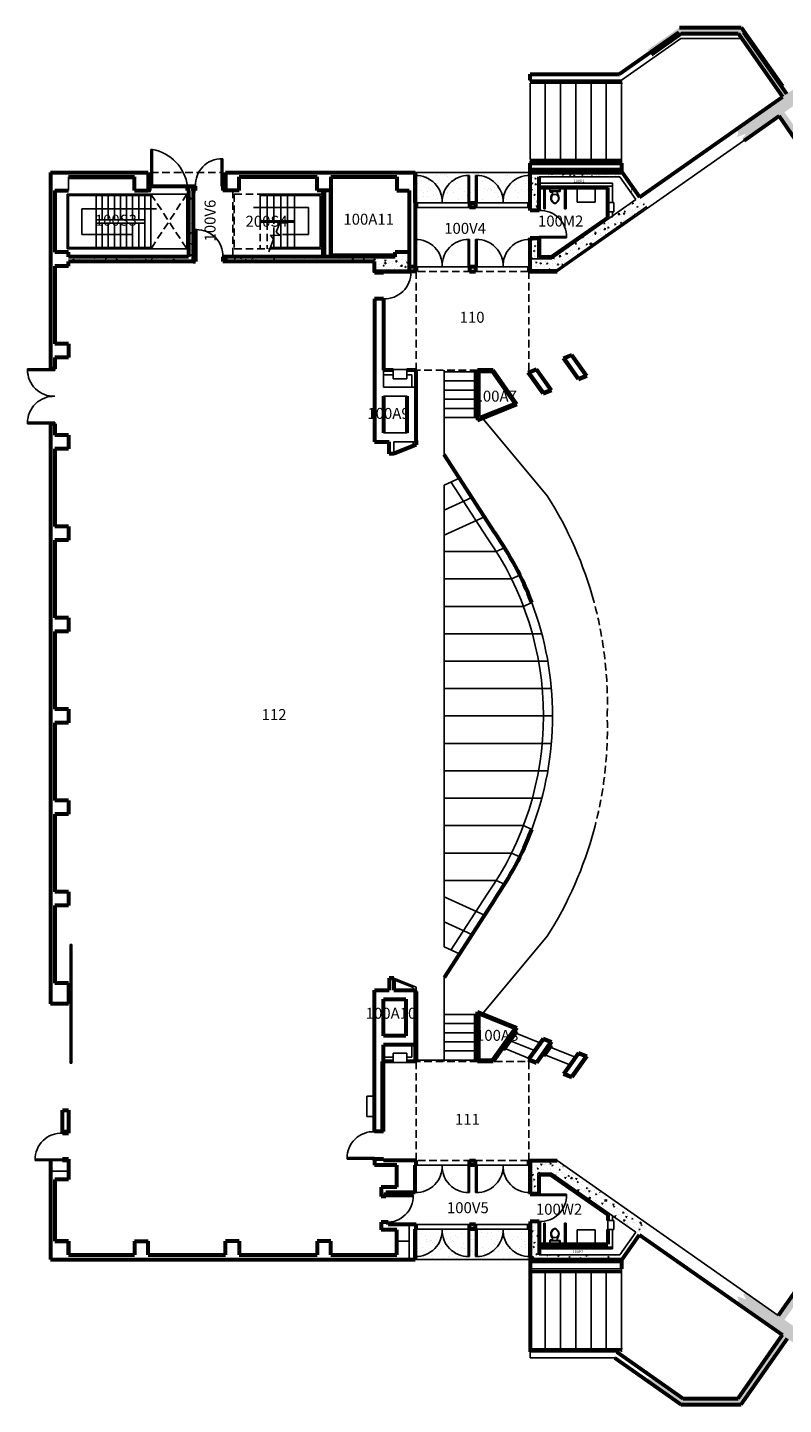
# Model space of a CAD drawing. Units: feet. Extents: x 2596 to 4470, y 344 to 2216.
# Drawn here: x 2596 to 3588, y 376 to 2185 of the extents above; entities that cross this region are included whole.
import ezdxf

# ---------------------------------------------------------------- set-up
doc = ezdxf.new("R2010")
doc.units = ezdxf.units.FT
doc.header["$LTSCALE"] = 40
doc.header["$MEASUREMENT"] = 0
doc.linetypes.add('DASHED', pattern=[0.375, 0.25, -0.125])
doc.layers.get('0').update_dxf_attribs({"linetype": 'CONTINUOUS'})
for name, color, linetype in [('CONC', 4, 'CONTINUOUS'), ('DELETE', 50, 'CONTINUOUS'), ('Doors', 2, 'CONTINUOUS'), ('MISC', 4, 'CONTINUOUS'), ('RESTROOM', 3, 'CONTINUOUS'), ('ROOM_NO', 7, 'CONTINUOUS'), ('SEATING', 6, 'CONTINUOUS'), ('STAGE', 7, 'CONTINUOUS'), ('Stairs', 1, 'CONTINUOUS'), ('WALL', 5, 'CONTINUOUS')]:
    doc.layers.add(name, color=color, linetype=linetype)
doc.styles.add('romans', font='romans.shx', dxfattribs={"height": 24})
doc.dimstyles.get("Standard").update_dxf_attribs({"dimscale": 96, "dimtxt": 0.18, "dimasz": 0.18, "dimexe": 0.18, "dimexo": 0.0625, "dimgap": 0.09, "dimtad": 0, "dimtih": 1, "dimtoh": 1, "dimdec": 4, "dimzin": 0, "dimdsep": 46, "dimlunit": 4, "dimtxsty": 'Standard', "dimcen": 0.09, "dimadec": 0, "dimazin": 0, "dimtfac": 1, "dimtdec": 4, "dimtofl": 0, "dimtmove": 0, "dimatfit": 3, "dimfxl": 0, "dimtolj": 1, "dimtzin": 0, "dimarcsym": 0})
pattern_1 = [(50, (-3033.537, 2e-13), (14.345204, -1.255043), [1.5, -16.5]), (355, (-3033.537, 2e-13), (-2.775027, 15.043843), [1.2, -13.2]), (100.4514, (-3032.342, -0.105), (11.570188, 13.78879), [1.274804, -14.022842]), (46.1842, (-3033.537, 4), (21.34482, -3.31038), [2.25, -24.75]), (96.6356, (-3031.758, 3.724), (18.693254, 19.48236), [1.912206, -21.03426]), (351.1842, (-3033.537, 4), (18.69324, 19.48237), [1.8, -19.8]), (21, (-3031.537, 3), (11.938141, -8.052378), [1.5, -16.5]), (326, (-3031.537, 3), (4.866307, 14.503), [1.2, -13.2]), (71.4514, (-3030.542, 2.329), (16.804453, 6.45061), [1.274804, -14.022842]), (37.5, (-3033.537, 2e-13), (0.243197, 6.657877), [0, -13.04, 0, -13.4, 0, -13.25]), (7.5, (-3033.537, 2e-13), (5.261391, 7.888234), [0, -7.64, 0, -12.74, 0, -5.05]), (327.5, (-3037.997, 2e-13), (10.6764487, -0.4510974), [0, -5, 0, -15.6, 0, -20.7]), (317.5, (-3039.997, 2e-13), (11.663723, 2.0021), [0, -6.5, 0, -10.36, 0, -14.7])]
pattern_2 = [(50, (-6087.112, 2e-13), (14.345204, -1.255043), [1.5, -16.5]), (355, (-6087.112, 2e-13), (-2.775027, 15.043843), [1.2, -13.2]), (100.4514, (-6085.917, -0.105), (11.570188, 13.78879), [1.274804, -14.022842]), (46.1842, (-6087.112, 4), (21.34482, -3.31038), [2.25, -24.75]), (96.6356, (-6085.333, 3.724), (18.693254, 19.482357), [1.912206, -21.03426]), (351.1842, (-6087.112, 4), (18.69324, 19.48237), [1.8, -19.8]), (21, (-6085.112, 3), (11.938141, -8.052378), [1.5, -16.5]), (326, (-6085.112, 3), (4.866307, 14.503), [1.2, -13.2]), (71.4514, (-6084.117, 2.329), (16.804453, 6.45061), [1.274804, -14.022842]), (37.5, (-6087.112, 2e-13), (0.243197, 6.657877), [0, -13.04, 0, -13.4, 0, -13.25]), (7.5, (-6087.112, 2e-13), (5.261391, 7.888234), [0, -7.64, 0, -12.74, 0, -5.05]), (327.5, (-6091.572, 2e-13), (10.6764487, -0.4510974), [0, -5, 0, -15.6, 0, -20.7]), (317.5, (-6093.572, 2e-13), (11.663723, 2.0021), [0, -6.5, 0, -10.36, 0, -14.7])]
pattern_3 = [(37.5, (-6087.112, 2e-13), (-0.629934, 19.268238), [0, -15.2, 0, -17, 0, -16.25]), (7.5, (-6087.112, 2e-13), (17.69777, 28.22146), [0, -8.2, 0, -13.7, 0, -5.25]), (327.5, (-6099.412, 2e-13), (31.14142, 0.05659), [0, -5, 0, -18, 0, -23.5]), (317.5, (-6099.412, 2e-13), (30.061266, 8.776756), [0, -2.5, 0, -11.8, 0, -13.5])]

# ---------------------------------------------------------------- blocks, each defined once
blk = doc.blocks.new('TOILET')
at = {"layer": 'RESTROOM'}
for p, q in [((-5, 2.7), (-8.2, 5.1)), ((-7.2, 5.8), (-3, 8.7)), ((-0.8, 5.6), (-2, 9.5)), ((0.2, 7.5), (1.7, 8.6)), ((0.7, 6.7), (0.2, 7.5)), ((2.1, 8.1), (1.1, 7.3)), ((1.1, 7.3), (1.2, 7.1)), ((1.7, 8.6), (2.1, 8.1)), ((-7.1, -0.3), (-5.7, -2.4))]:
    blk.add_line(p, q, dxfattribs=at)
blk.add_lwpolyline([(-8.4, 0.3), (-5.5, -3.8), (5.5, 3.8), (2.6, 8)], close=True, dxfattribs=at)
for points in [[(1.9, 6.7), (-7, 0.5)], [(-4.8, -2.6), (4.1, 3.6)], [(4.2, 4.5), (2.8, 6.6)]]:
    blk.add_lwpolyline(points, dxfattribs=at)
for centre, radius, start, end in [((-6, 12.5), 7.74, 147.0283, 253.5305), ((-5.8, 12.9), 7.2, 156.0528, 258.6319), ((-10.6, 15.1), 2.54, 109.8604, 140.1393), ((-10.2, 14.5), 2.54, 100.7317, 149.268), ((-9.7, 10), 7.74, 356.4689, 102.9713), ((-10.1, 9.8), 7.2, 351.3676, 93.9467), ((-6.7, 0), 0.562, 116.8697, 223.1299), ((2.3, 6.3), 0.562, 26.8697, 133.1299), ((3.8, 4.1), 0.562, 296.8697, 43.1299), ((-5.2, -2.2), 0.562, 206.8697, 313.1299)]:
    blk.add_arc(centre, radius, start, end, dxfattribs=at)

msp = doc.modelspace()

# ---------------------------------------------------------------- hatches: boundary and pattern name
at = {"layer": 'CONC'}
h = msp.add_hatch(dxfattribs=at)
h.set_pattern_fill('AR-CONC', color=256, scale=2, style=0)
h.set_pattern_definition(pattern_1)
h.paths.add_polyline_path([(3683.8, 1939.2), (3729.2, 1971), (3724.6, 1977.5), (3721.8, 1975.5), (3697.7, 2009.9), (3691.1, 2005.4), (3715.2, 1970.9), (3679.2, 1945.7), (3589.7, 2073.5), (3625.7, 2098.7), (3646.4, 2069.2), (3643.1, 2067), (3647.7, 2060.4), (3660.4, 2069.3), (3655.8, 2075.8), (3652.9, 2073.8), (3622, 2118.1), (3593.5, 2098.1), (3532.9, 2184.8), (3454.2, 2184.8), (3451.7, 2184.8), (3410.3, 2155.7), (3411.4, 2154.3), (3410.1, 2150.7), (3417.4, 2153.5), (3414.9, 2149.7), (3415.1, 2149.4), (3454.2, 2176.8), (3528.7, 2176.8), (3587, 2093.6), (3525.8, 2050.7), (3529.1, 2046.5), (3527, 2040.7), (3539, 2045.3), (3534.9, 2038.9), (3536.8, 2036.4), (3581.5, 2067.8), (3582.9, 2068.7), (3714.7, 1875.3), (3722.4, 1880.7)])
h = msp.add_hatch(dxfattribs=at)
h.set_pattern_fill('AR-SAND', color=256, scale=10, style=0)
h.set_pattern_definition(pattern_3)
h.paths.add_polyline_path([(3254.1, 1954.5), (3255.6, 1954.5), (3255.6, 1994.5), (3104.6, 1994.5), (3104.6, 1954.5), (3106.1, 1954.5)])
h = msp.add_hatch(dxfattribs=at)
h.set_pattern_fill('AR-CONC', color=256, scale=2, style=0)
h.set_pattern_definition(pattern_2)
h.paths.add_polyline_path([(3376.6, 1994.5), (3255.6, 1994.5), (3255.6, 1988.5), (3373.5, 1988.5), (3394.3, 1958.7), (3399.2, 1962.1)])
h = msp.add_hatch(dxfattribs=at)
h.set_pattern_fill('AR-CONC', color=256, scale=2, style=0)
h.set_pattern_definition(pattern_2)
h.paths.add_polyline_path([(3267.6, 1988.5), (3373.5, 1988.5), (3394.3, 1958.7), (3399.2, 1962.1), (3376.6, 1994.5), (3255.6, 1994.5), (3255.6, 1954.5), (3255.6, 1944.5), (3267.6, 1944.5)])
h = msp.add_hatch(dxfattribs=at)
h.set_pattern_fill('AR-CONC', color=256, scale=2, style=0)
h.set_pattern_definition(pattern_2)
h.paths.add_polyline_path([(2812.9, 1970.5), (2812.9, 1976.5), (2806.9, 1976.5), (2806.9, 1970.5), (2806.9, 1883.5), (2649.6, 1883.5), (2649.6, 1877.5), (2812.9, 1877.5)])
h = msp.add_hatch(dxfattribs=at)
h.set_pattern_fill('AR-CONC', color=256, scale=2, style=0)
h.set_pattern_definition(pattern_2)
h.paths.add_polyline_path([(3409.1, 1949.5), (3403.4, 1957.7), (3402.7, 1957.2), (3399.2, 1962.1), (3394.3, 1958.7), (3283.6, 1881.1), (3255.6, 1881.1), (3255.6, 1870.5), (3255.6, 1866.5), (3290.5, 1866.5)])
h = msp.add_hatch(dxfattribs=at)
h.set_pattern_fill('AR-CONC', color=256, scale=2, style=0)
h.set_pattern_definition(pattern_2)
h.paths.add_polyline_path([(3265.6, 1906.5), (3255.6, 1906.5), (3255.6, 1881.1), (3265.6, 1881.1)])
h = msp.add_hatch(dxfattribs=at)
h.set_pattern_fill('AR-CONC', color=256, scale=2, style=0)
h.set_pattern_definition(pattern_2)
h.paths.add_polyline_path([(2855.6, 1883.5), (2855.6, 1877.5), (3051.3, 1877.5), (3051.2, 1864.5), (3096.6, 1864.5), (3096.6, 1889.5), (3078.6, 1889.5), (3078.6, 1883.5)])
h = msp.add_hatch(dxfattribs=at)
h.set_pattern_fill('AR-CONC', color=256, scale=2, style=0)
h.set_pattern_definition(pattern_2)
h.paths.add_polyline_path([(3290.5, 694.5), (3255.6, 694.5), (3255.6, 679.8), (3283.6, 679.8), (3394.3, 602.3), (3399.2, 598.8), (3402.7, 603.7), (3403.4, 603.2), (3409.1, 611.4)])
h = msp.add_hatch(dxfattribs=at)
h.set_pattern_fill('AR-CONC', color=256, scale=2, style=0)
h.set_pattern_definition(pattern_2)
h.paths.add_polyline_path([(3265.6, 679.8), (3255.6, 679.8), (3255.6, 654.5), (3265.6, 654.5)])
h = msp.add_hatch(dxfattribs=at)
h.set_pattern_fill('AR-CONC', color=256, scale=2, style=0)
h.set_pattern_definition(pattern_1)
h.paths.add_polyline_path([(3679.2, 615.2), (3715.2, 590), (3691.1, 555.6), (3697.7, 551), (3721.8, 585.4), (3724.6, 583.4), (3729.2, 589.9), (3683.8, 621.8), (3722.4, 680.2), (3714.7, 685.6), (3656.9, 600.9), (3581.5, 493.2), (3538, 523.6), (3535.5, 520.2), (3539.6, 513.9), (3527.6, 518.4), (3529.6, 512.6), (3527.1, 509.3), (3587, 467.4), (3528.7, 384.2), (3456.8, 384.2), (3415.4, 413.2), (3414.2, 411.6), (3416.1, 408.7), (3410.5, 410.8), (3411.4, 408.1), (3410.5, 406.8), (3454.2, 376.2), (3532.9, 376.2), (3593.5, 462.8), (3622, 442.9), (3652.9, 487.1), (3655.8, 485.1), (3660.4, 491.6), (3647.7, 500.5), (3643.1, 494), (3646.4, 491.7), (3625.7, 462.2), (3589.7, 487.4)])
h = msp.add_hatch(dxfattribs=at)
h.set_pattern_fill('AR-CONC', color=256, scale=2, style=0)
h.set_pattern_definition(pattern_2)
h.paths.add_polyline_path([(3267.6, 616.5), (3255.6, 616.5), (3255.6, 572.5), (3267.6, 572.5)])
h = msp.add_hatch(dxfattribs=at)
h.set_pattern_fill('AR-SAND', color=256, scale=10, style=0)
h.set_pattern_definition(pattern_3)
h.paths.add_polyline_path([(3255.6, 606.5), (3254.1, 606.5), (3106.1, 606.5), (3104.6, 606.5), (3104.6, 566.5), (3255.6, 566.5)])
h = msp.add_hatch(dxfattribs=at)
h.set_pattern_fill('AR-CONC', color=256, scale=2, style=0)
h.set_pattern_definition(pattern_2)
h.paths.add_polyline_path([(3399.2, 598.8), (3394.3, 602.3), (3373.5, 572.5), (3255.6, 572.5), (3255.6, 566.5), (3376.6, 566.5)])

# ---------------------------------------------------------------- linework, layer by layer
msp.add_arc((2865.5, 1280.5), 419.6, 339.201, 20.799)
at = {"layer": 'DELETE'}
msp.add_line((2625.6, 1274.5), (2625.6, 1274.5), dxfattribs=at)
at = {"layer": 'Doors'}
for p, q in [((2757.6, 1976.5), (2757.6, 2024.5)), ((2757.6, 2024.5), (2759.6, 2024.5)), ((2759.6, 2024.5), (2759.6, 1976.5)), ((2852.1, 2012.5), (2850.1, 2012.5)), ((2850.1, 2012.5), (2850.1, 1976.5)), ((2852.1, 1976.5), (2852.1, 2012.5)), ((3104.6, 1990.5), (3106.1, 1990.5)), ((3104.6, 1954.5), (3104.6, 1990.5)), ((3106.1, 1990.5), (3106.1, 1954.5)), ((3174.1, 1990.5), (3174.1, 1954.5)), ((3176.1, 1990.5), (3174.1, 1990.5)), ((3176.1, 1954.5), (3176.1, 1990.5)), ((3184.1, 1990.5), (3186.1, 1990.5)), ((3184.1, 1954.5), (3184.1, 1990.5)), ((3186.1, 1990.5), (3186.1, 1954.5)), ((3254.1, 1990.5), (3254.1, 1954.5)), ((3255.6, 1990.5), (3254.1, 1990.5)), ((3255.6, 1954.5), (3255.6, 1990.5)), ((2759.6, 1976.5), (2757.6, 1976.5)), ((2850.1, 1976.5), (2852.1, 1976.5)), ((3174.1, 1954.5), (3176.1, 1954.5)), ((3186.1, 1954.5), (3184.1, 1954.5)), ((2816.1, 1919.5), (2818.1, 1919.5)), ((2816.1, 1883.5), (2816.1, 1919.5)), ((2818.1, 1919.5), (2818.1, 1883.5)), ((3104.6, 1870.5), (3104.6, 1906.5)), ((3104.6, 1906.5), (3106.1, 1906.5)), ((3106.1, 1906.5), (3106.1, 1870.5)), ((3176.1, 1906.5), (3174.1, 1906.5)), ((3174.1, 1906.5), (3174.1, 1870.5)), ((3176.1, 1870.5), (3176.1, 1906.5)), ((3184.1, 1906.5), (3186.1, 1906.5)), ((3184.1, 1870.5), (3184.1, 1906.5)), ((3186.1, 1906.5), (3186.1, 1870.5)), ((3254.1, 1906.5), (3254.1, 1870.5)), ((3255.6, 1906.5), (3254.1, 1906.5)), ((3255.6, 1870.5), (3255.6, 1906.5)), ((3303.6, 1910.5), (3267.6, 1910.5)), ((3267.6, 1910.5), (3267.6, 1908.5)), ((3267.6, 1908.5), (3303.6, 1908.5)), ((3303.6, 1908.5), (3303.6, 1910.5)), ((2818.1, 1883.5), (2816.1, 1883.5)), ((3063.1, 1864.5), (3099.1, 1864.5)), ((3099.1, 1864.5), (3099.1, 1862.5)), ((3106.1, 1870.5), (3104.1, 1870.5)), ((3174.1, 1870.5), (3176.1, 1870.5)), ((3185.1, 1870.5), (3183.1, 1870.5)), ((3099.1, 1862.5), (3063.1, 1862.5)), ((2595.6, 1736.4), (2595.6, 1734.4)), ((2631.6, 1736.4), (2595.6, 1736.4)), ((2631.6, 1734.4), (2631.6, 1736.4)), ((2595.6, 1734.4), (2631.6, 1734.4)), ((2595.6, 1666.4), (2631.6, 1666.4)), ((2595.6, 1664.4), (2595.6, 1666.4)), ((2631.6, 1664.4), (2595.6, 1664.4)), ((2631.6, 1666.4), (2631.6, 1664.4)), ((2651.6, 980.5), (2651.6, 824.5)), ((2653.6, 980.5), (2651.6, 980.5)), ((2653.6, 980.5), (2653.6, 824.5)), ((2653.6, 824.5), (2651.6, 824.5)), ((2605.6, 698.5), (2641.6, 698.5)), ((2605.6, 696.5), (2605.6, 698.5)), ((2641.6, 696.5), (2605.6, 696.5)), ((2641.6, 698.5), (2641.6, 696.5)), ((3015.2, 700.4), (3051.2, 700.5)), ((3015.2, 698.5), (3015.2, 700.5)), ((3051.2, 698.5), (3015.2, 698.5)), ((3051.2, 700.5), (3051.2, 698.5)), ((3051.2, 698.5), (3051.2, 696.5)), ((3104.6, 690.5), (3104.6, 654.5)), ((3106.1, 690.5), (3104.6, 690.5)), ((3106.1, 654.5), (3106.1, 690.5)), ((3174.1, 654.5), (3174.1, 690.5)), ((3174.1, 690.5), (3176.1, 690.5)), ((3176.1, 690.5), (3176.1, 654.5)), ((3185.1, 690.5), (3183.1, 690.5)), ((3184.1, 690.5), (3184.1, 654.5)), ((3186.1, 654.5), (3186.1, 690.5)), ((3254.1, 654.5), (3254.1, 690.5)), ((3255.6, 690.5), (3255.6, 654.5)), ((3066.2, 651.5), (3102.2, 651.5)), ((3066.2, 651.5), (3066.2, 649.5)), ((3102.2, 651.5), (3102.2, 649.5)), ((3104.6, 654.5), (3106.1, 654.5)), ((3176.1, 654.5), (3174.1, 654.5)), ((3184.1, 654.5), (3186.1, 654.5)), ((3255.6, 654.5), (3254.1, 654.5)), ((3267.6, 652.5), (3303.6, 652.5)), ((3267.6, 650.5), (3267.6, 652.5)), ((3303.6, 652.5), (3303.6, 650.5)), ((3102.2, 649.5), (3066.2, 649.5)), ((3303.6, 650.5), (3267.6, 650.5)), ((3104.6, 606.5), (3104.6, 570.5)), ((3106.1, 570.5), (3106.1, 606.5)), ((3174.1, 606.5), (3176.1, 606.5)), ((3174.1, 570.5), (3174.1, 606.5)), ((3176.1, 606.5), (3176.1, 570.5)), ((3186.1, 606.5), (3184.1, 606.5)), ((3184.1, 606.5), (3184.1, 570.5)), ((3186.1, 570.5), (3186.1, 606.5)), ((3254.1, 570.5), (3254.1, 606.5)), ((3255.6, 606.5), (3255.6, 570.5)), ((3104.6, 570.5), (3106.1, 570.5)), ((3176.1, 570.5), (3174.1, 570.5)), ((3184.1, 570.5), (3186.1, 570.5)), ((3255.6, 570.5), (3254.1, 570.5))]:
    msp.add_line(p, q, dxfattribs=at)
at = {"layer": 'Doors', "lineweight": 60}
msp.add_line((3063.1, 1862.5), (3063.1, 1864.5), dxfattribs=at)
at = {"layer": 'Doors'}
for centre, radius, start, end in [((2750.4, 1969.6), 55.6, 7.0941, 80.4682), ((2850.6, 1977.9), 34.5, 89.1704, 182.4435), ((3105.6, 1955.9), 34.5, 357.5565, 90.8296), ((3174.6, 1955.9), 34.5, 89.1704, 182.4435), ((3185.6, 1955.9), 34.5, 357.5565, 90.8296), ((3254.6, 1955.9), 34.5, 89.1704, 182.4435), ((3269.1, 1910), 34.5, 359.1704, 92.4435), ((2817.6, 1884.9), 34.5, 357.5565, 90.8296), ((3105.6, 1871.9), 34.5, 357.5565, 90.8296), ((3174.6, 1871.9), 34.5, 89.1704, 182.4435), ((3185.6, 1871.9), 34.5, 357.5565, 90.8296), ((3254.6, 1871.9), 34.5, 89.1704, 182.4435), ((3064.6, 1863), 34.5, 267.5565, 0.8296), ((2630.1, 1734.9), 34.5, 179.1704, 272.4435), ((2630.1, 1665.9), 34.5, 87.5565, 180.8296), ((2640.1, 698), 34.5, 87.5565, 180.8296), ((3049.8, 700), 34.5, 87.6102, 180.8834), ((3105.6, 689), 34.5, 269.1704, 2.4435), ((3174.6, 689), 34.5, 177.5565, 270.8296), ((3185.6, 689), 34.5, 269.1704, 2.4435), ((3254.6, 689), 34.5, 177.5565, 270.8296), ((3269.1, 651), 34.5, 267.5565, 0.8296), ((3067.7, 650), 34.5, 267.5565, 0.8296), ((3105.6, 605), 34.5, 269.1704, 2.4435), ((3174.6, 605), 34.5, 177.5565, 270.8296), ((3185.6, 605), 34.5, 269.1704, 2.4435), ((3254.6, 605), 34.5, 177.5565, 270.8296)]:
    msp.add_arc(centre, radius, start, end, dxfattribs=at)
at = {"layer": 'MISC'}
for p, q in [((3041.2, 781.2), (3041.2, 754.2)), ((3041.2, 781.2), (3051.2, 781.2)), ((3041.2, 754.2), (3051.2, 754.2))]:
    msp.add_line(p, q, dxfattribs=at)
at = {"layer": 'RESTROOM'}
for p, q in [((3341.2, 1973.3), (3317.2, 1973.3)), ((3317.2, 1973.3), (3317.2, 1955.3)), ((3341.2, 1955.3), (3341.2, 1973.3)), ((3317.2, 1955.3), (3341.2, 1955.3)), ((3317.2, 605.6), (3341.2, 605.6)), ((3317.2, 587.6), (3317.2, 605.6)), ((3341.2, 605.6), (3341.2, 587.6)), ((3341.2, 587.6), (3317.2, 587.6))]:
    msp.add_line(p, q, dxfattribs=at)
at = {"layer": 'ROOM_NO'}
for p, q in [((2666.7, 1912.8), (2666.7, 1946.7)), ((2666.7, 1946.7), (2765.1, 1946.7)), ((2892.4, 1948.5), (2964.8, 1948.5)), ((2964.8, 1948.5), (2964.8, 1912.8))]:
    msp.add_line(p, q, dxfattribs=at)
at = {"layer": 'SEATING'}
for p, q in [((3278.2, 1569.7), (3193, 1671.8)), ((3278.2, 991.2), (3193, 889.1))]:
    msp.add_line(p, q, dxfattribs=at)
for centre, start, end in [((2848.2, 1297.5), 15.0287, 32.3358), ((2848.2, 1263.4), 327.6642, 344.9713)]:
    msp.add_arc(centre, 508.9, start, end, dxfattribs=at)
at = {"layer": 'SEATING', "linetype": 'DASHED'}
for centre, start, end in [((2848.2, 1297.5), 358.081, 15.0287), ((2848.2, 1263.4), 344.9713, 1.919)]:
    msp.add_arc(centre, 508.9, start, end, dxfattribs=at)
at = {"layer": 'STAGE'}
for p, q in [((3142.6, 1623.9), (3142.6, 1732.5)), ((3162.7, 1593), (3142.6, 1583.8)), ((3142.6, 1583.8), (3142.6, 977.1)), ((3199.3, 1514.5), (3151.6, 1588)), ((3179.2, 1567.6), (3142.6, 1550.9)), ((3195.7, 1542.1), (3142.6, 1517.9)), ((3222.2, 1501.5), (3211.2, 1496.5)), ((3211.2, 1496.5), (3142.6, 1496.5)), ((3242.2, 1465.5), (3231.3, 1460.5)), ((3231.3, 1460.5), (3142.6, 1460.5)), ((3257.8, 1429.5), (3246.9, 1424.5)), ((3246.9, 1424.5), (3142.6, 1424.5)), ((3271, 1388.5), (3142.6, 1388.5)), ((3278.9, 1352.5), (3142.6, 1352.5)), ((3283.6, 1316.5), (3142.6, 1316.5)), ((3285.1, 1280.5), (3142.6, 1280.5)), ((3283.6, 1244.5), (3142.6, 1244.5)), ((3278.9, 1208.5), (3142.6, 1208.5)), ((3271, 1172.5), (3142.6, 1172.5)), ((3246.9, 1136.5), (3142.6, 1136.5)), ((3257.8, 1131.5), (3246.9, 1136.5)), ((3231.3, 1100.5), (3142.6, 1100.5)), ((3242.2, 1095.5), (3231.3, 1100.5)), ((3211.2, 1064.5), (3142.6, 1064.5)), ((3222.2, 1059.5), (3211.2, 1064.5)), ((3195.7, 1018.8), (3142.6, 1043.1)), ((3199.3, 1046.4), (3151.6, 973)), ((3179.2, 993.4), (3142.6, 1010.1)), ((3162.7, 967.9), (3142.6, 977.1)), ((3142.6, 826.5), (3142.6, 937.1))]:
    msp.add_line(p, q, dxfattribs=at)
at = {"layer": 'STAGE', "lineweight": 60}
for p, q in [((3209.4, 1521), (3142.6, 1623.9)), ((3209.4, 1039.9), (3142.6, 937.1))]:
    msp.add_line(p, q, dxfattribs=at)
for start, end in [(20.7789, 35), (325, 339.2211)]:
    msp.add_arc((2865.1, 1280.5), 420, start, end, dxfattribs=at)
at = {"layer": 'STAGE'}
for start, end in [(0, 35), (325, 0)]:
    msp.add_arc((2865.1, 1280.5), 408, start, end, dxfattribs=at)
at = {"layer": 'Stairs'}
for p, q in [((3255.6, 2113.7), (3255.6, 2115.7)), ((3376.2, 2113.7), (3255.6, 2113.7)), ((3255.6, 2011.5), (3255.6, 2111.7)), ((3376.9, 2111.7), (3255.6, 2111.7)), ((3275.6, 2113.7), (3275.6, 2115.7)), ((3275.6, 2011.5), (3275.6, 2111.7)), ((3295.6, 2113.7), (3295.6, 2115.7)), ((3295.6, 2011.5), (3295.6, 2111.7)), ((3315.6, 2113.7), (3315.6, 2115.7)), ((3315.6, 2011.5), (3315.6, 2111.7)), ((3335.6, 2113.7), (3335.6, 2115.7)), ((3335.6, 2011.5), (3335.6, 2111.7)), ((3355.6, 2113.7), (3355.6, 2115.7)), ((3355.6, 2011.5), (3355.6, 2111.7)), ((3375.6, 2113.7), (3375.6, 2115.7)), ((3375.6, 1994.5), (3375.6, 2111.7)), ((3255.6, 2011.5), (3375.6, 2011.5)), ((3255.6, 2009.5), (3375.6, 2009.5)), ((3255.6, 2006.5), (3255.6, 2009.5)), ((3275.6, 2006.5), (3275.6, 2009.5)), ((3295.6, 2006.5), (3295.6, 2009.5)), ((3315.6, 2006.5), (3315.6, 2009.5)), ((3335.6, 2006.5), (3335.6, 2009.5)), ((3355.6, 2006.5), (3355.6, 2009.5)), ((2647.6, 1966), (2757.6, 1966)), ((2647.6, 1966), (2647.6, 1894)), ((2649.6, 1964), (2649.6, 1896)), ((2649.6, 1964), (2757.6, 1964)), ((2685.6, 1964), (2685.6, 1896)), ((2693.6, 1964), (2693.6, 1932)), ((2701.6, 1964), (2701.6, 1932)), ((2709.6, 1964), (2709.6, 1932)), ((2717.6, 1964), (2717.6, 1932)), ((2725.6, 1964), (2725.6, 1932)), ((2733.6, 1964), (2733.6, 1932)), ((2741.6, 1964), (2741.6, 1932)), ((2749.6, 1964), (2749.6, 1896)), ((2757.6, 1966), (2757.6, 1894)), ((2757.6, 1966), (2804.9, 1966)), ((2804.9, 1966), (2804.9, 1894)), ((2901.1, 1966), (2901.1, 1929)), ((2901.1, 1966), (2982.1, 1966)), ((2901.1, 1964), (2980.1, 1964)), ((2910.1, 1964), (2910.1, 1931)), ((2919.1, 1964), (2919.1, 1931)), ((2928.1, 1964), (2928.1, 1931)), ((2937.1, 1964), (2937.1, 1931)), ((2946.1, 1964), (2946.1, 1896)), ((2980.1, 1964), (2980.1, 1896)), ((2685.6, 1932), (2749.6, 1932)), ((2685.6, 1928), (2749.6, 1928)), ((2693.6, 1928), (2693.6, 1896)), ((2701.6, 1928), (2701.6, 1896)), ((2709.6, 1928), (2709.6, 1896)), ((2717.6, 1928), (2717.6, 1896)), ((2725.6, 1928), (2725.6, 1896)), ((2733.6, 1928), (2733.6, 1896)), ((2741.6, 1928), (2741.6, 1896)), ((2901.1, 1931), (2946.1, 1931)), ((2901.1, 1929), (2927, 1929)), ((2927.6, 1930.6), (2922.1, 1915.9)), ((2927, 1929), (2946.1, 1929)), ((2928.1, 1929), (2928.1, 1896)), ((2937.1, 1929), (2937.1, 1896)), ((2918.8, 1906.9), (2912.5, 1890)), ((2918.8, 1906.9), (2914.6, 1912.1)), ((2914.6, 1912.1), (2927.4, 1911.8)), ((2919.1, 1912), (2919.1, 1896)), ((2927.4, 1911.8), (2922.1, 1915.9)), ((2647.6, 1894), (2804.9, 1894)), ((2649.6, 1896), (2757.6, 1896)), ((2914, 1894), (2982.1, 1894)), ((2914.7, 1896), (2980.1, 1896)), ((3142.6, 1732.5), (3186.6, 1732.5)), ((3142.6, 1720.5), (3182.6, 1720.5)), ((3182.6, 1732.5), (3182.6, 1672.5)), ((3184.6, 1732.5), (3184.6, 1672.5)), ((3184.6, 1720.5), (3186.6, 1720.5)), ((3142.6, 1708.5), (3182.6, 1708.5)), ((3184.6, 1708.5), (3186.6, 1708.5)), ((3142.6, 1696.5), (3182.6, 1696.5)), ((3142.6, 1684.5), (3182.6, 1684.5)), ((3184.6, 1696.5), (3186.6, 1696.5)), ((3184.6, 1684.5), (3186.6, 1684.5)), ((3142.6, 1672.5), (3186.6, 1672.5)), ((3142.6, 888.5), (3186.6, 888.5)), ((3182.6, 828.5), (3182.6, 888.5)), ((3184.6, 828.5), (3184.6, 888.5)), ((3142.6, 876.5), (3182.6, 876.5)), ((3184.6, 876.5), (3186.6, 876.5)), ((3142.6, 864.5), (3182.6, 864.5)), ((3142.6, 852.5), (3182.6, 852.5)), ((3184.6, 864.5), (3186.6, 864.5)), ((3184.6, 852.5), (3186.6, 852.5)), ((3237.3, 865.8), (3220.7, 842.3)), ((3239.2, 865), (3222.6, 841.5)), ((3229, 854.1), (3227.1, 854.8)), ((3261.5, 840.9), (3230.9, 853.3)), ((3236.1, 864.1), (3234.2, 864.9)), ((3239.2, 865), (3237.3, 865.8)), ((3268.6, 851), (3238, 863.4)), ((3142.6, 840.5), (3182.6, 840.5)), ((3184.6, 840.5), (3186.6, 840.5)), ((3221.9, 844), (3220, 844.8)), ((3222.6, 841.5), (3220.7, 842.3)), ((3254.4, 830.8), (3223.8, 843.2)), ((3274.3, 835.7), (3272.4, 836.5)), ((3282.6, 847.5), (3273.3, 834.2)), ((3275.2, 833.5), (3273.3, 834.2)), ((3284.5, 846.7), (3275.2, 833.5)), ((3307.9, 822.1), (3276.2, 834.9)), ((3281.4, 845.8), (3279.5, 846.6)), ((3284.5, 846.7), (3282.6, 847.5)), ((3315, 832.2), (3283.3, 845)), ((3255.6, 551.5), (3375.6, 551.5)), ((3255.6, 549.5), (3375.6, 549.5)), ((3275.6, 549.5), (3275.6, 449.2)), ((3295.6, 549.5), (3295.6, 449.2)), ((3315.6, 549.5), (3315.6, 449.2)), ((3335.6, 549.5), (3335.6, 449.2)), ((3355.6, 549.5), (3355.6, 449.2)), ((3375.6, 554.5), (3375.6, 449.2)), ((3376.9, 449.2), (3255.6, 449.2)), ((3376.2, 447.2), (3255.6, 447.2)), ((3275.6, 447.2), (3275.6, 445.2)), ((3295.6, 447.2), (3295.6, 445.2)), ((3315.6, 447.2), (3315.6, 445.2)), ((3335.6, 447.2), (3335.6, 445.2)), ((3355.6, 447.2), (3355.6, 445.2)), ((3375.6, 447.2), (3375.6, 445.2))]:
    msp.add_line(p, q, dxfattribs=at)
at = {"layer": 'Stairs', "linetype": 'DASHED'}
for p, q in [((2757.6, 1966), (2804.9, 1894)), ((2804.9, 1966), (2757.6, 1894)), ((2867.1, 1966), (2867.1, 1894)), ((2867.1, 1966), (2901.1, 1966)), ((2901.1, 1929), (2901.1, 1894)), ((2910.1, 1929), (2910.1, 1894)), ((2919.1, 1912), (2919.1, 1929)), ((2867.1, 1894), (2914, 1894))]:
    msp.add_line(p, q, dxfattribs=at)
at = {"layer": 'Stairs', "lineweight": 60}
msp.add_line((3255.6, 554.5), (3255.6, 445.2), dxfattribs=at)
at = {"layer": 'WALL', "lineweight": 60}
for p, q in [((3451.1, 2178.3), (3373.1, 2123.7)), ((3415.1, 2149.4), (3454.2, 2176.8)), ((3451.7, 2184.8), (3532.9, 2184.8)), ((3454.2, 2176.8), (3528.7, 2176.8)), ((3528.7, 2176.8), (3587, 2093.6)), ((3532.9, 2184.8), (3586.9, 2107.6)), ((3592.9, 2097.7), (3536.4, 2178.3)), ((3255.6, 2123.7), (3373.1, 2123.7)), ((3255.6, 2115.7), (3255.6, 2123.7)), ((3399.2, 1962.1), (3587, 2093.6)), ((3525.8, 2050.7), (3587, 2093.6)), ((3536.8, 2036.4), (3582.9, 2068.7)), ((3714.7, 1875.3), (3582.9, 2068.7)), ((2625.6, 1994.5), (2625.6, 1736.4)), ((2625.6, 1994.5), (2754.1, 1994.5)), ((2754.1, 1994.5), (2754.1, 1976.5)), ((2855.6, 1994.5), (2855.6, 1976.5)), ((2855.6, 1994.5), (3104.6, 1994.5)), ((3104.6, 1954.5), (3104.6, 1994.5)), ((3104.6, 1994.5), (3104.6, 1864.5)), ((3255.6, 2006.5), (3375.6, 2006.5)), ((3255.6, 1944.5), (3255.6, 2006.5)), ((3255.6, 1954.5), (3255.6, 2006.5)), ((3255.6, 1998.5), (3375.6, 1998.5)), ((3255.6, 1994.5), (3376.6, 1994.5)), ((3375.6, 2006.5), (3375.6, 1994.5)), ((3376.6, 1994.5), (3399.2, 1962.1)), ((2649.6, 1988.5), (2736.1, 1988.5)), ((2736.1, 1970.5), (2736.1, 1988.5)), ((2757.6, 1976.5), (2754.1, 1976.5)), ((2754.1, 1976.5), (2754.1, 1970.5)), ((2757.6, 1976.5), (2803.6, 1976.5)), ((2803.6, 1976.5), (2816.1, 1976.5)), ((2805.6, 1970.5), (2805.6, 1976.5)), ((2806.9, 1970.5), (2806.9, 1976.5)), ((2812.9, 1970.5), (2812.9, 1976.5)), ((2816.1, 1970.5), (2816.1, 1976.5)), ((2852.1, 1976.5), (2852.1, 1970.5)), ((2855.6, 1976.5), (2852.1, 1976.5)), ((2855.6, 1976.5), (2855.6, 1970.5)), ((2873.6, 1970.5), (2873.6, 1988.5)), ((2873.6, 1988.5), (2976.1, 1988.5)), ((2976.1, 1970.5), (2976.1, 1988.5)), ((2994.1, 1988.5), (3080.6, 1988.5)), ((2994.1, 1988.5), (2994.1, 1970.5)), ((3080.6, 1988.5), (3080.6, 1970.5)), ((3267.6, 1944.5), (3267.6, 1988.5)), ((3267.6, 1974.5), (3357.6, 1974.5)), ((3357.6, 1935.4), (3357.6, 1974.5)), ((2631.6, 1970.5), (2631.6, 1889.5)), ((2631.6, 1970.5), (2649.6, 1970.5)), ((2736.1, 1970.5), (2754.1, 1970.5)), ((2757.6, 1970.5), (2754.1, 1970.5)), ((2805.6, 1970.5), (2806.9, 1970.5)), ((2806.9, 1970.5), (2806.9, 1883.5)), ((2812.9, 1970.5), (2812.9, 1877.5)), ((2812.9, 1970.5), (2816.1, 1970.5)), ((2873.6, 1970.5), (2852.1, 1970.5)), ((2994.1, 1970.5), (2976.1, 1970.5)), ((2985.1, 1970.5), (2985.1, 1883.5)), ((2994.1, 1970.5), (2994.1, 1883.5)), ((3080.6, 1970.5), (3096.6, 1970.5)), ((3096.6, 1970.5), (3096.6, 1864.5)), ((3106.1, 1954.5), (3104.6, 1954.5)), ((3106.1, 1954.5), (3106.1, 1948.5)), ((3176.1, 1954.5), (3176.1, 1948.5)), ((3176.1, 1954.5), (3184.1, 1954.5)), ((3184.1, 1954.5), (3184.1, 1948.5)), ((3254.1, 1954.5), (3255.6, 1954.5)), ((3254.1, 1954.5), (3254.1, 1948.5)), ((3106.1, 1948.5), (3104.6, 1948.5)), ((3184.1, 1948.5), (3176.1, 1948.5)), ((3254.1, 1948.5), (3255.6, 1948.5)), ((3267.6, 1944.5), (3255.6, 1944.5)), ((3283, 1883.1), (3357.6, 1935.4)), ((3255.6, 1864.5), (3255.6, 1908.5)), ((3255.6, 1908.5), (3267.6, 1908.5)), ((3267.6, 1908.5), (3267.6, 1883.1)), ((2649.6, 1889.5), (2631.6, 1889.5)), ((2649.6, 1883.5), (2649.6, 1889.5)), ((2806.9, 1883.5), (2649.6, 1883.5)), ((2816.1, 1883.5), (2816.1, 1877.5)), ((3078.6, 1883.5), (2852.1, 1883.5)), ((2852.1, 1883.5), (2852.1, 1877.5)), ((2855.6, 1883.5), (2855.6, 1877.5)), ((3078.6, 1885.5), (2994.1, 1885.5)), ((3096.6, 1889.5), (3078.6, 1889.5)), ((3078.6, 1883.5), (3078.6, 1889.5)), ((3283, 1883.1), (3267.6, 1883.1)), ((2631.6, 1871.5), (2631.6, 1769.5)), ((2649.6, 1871.5), (2631.6, 1871.5)), ((2649.6, 1871.5), (2649.6, 1877.5)), ((2812.9, 1877.5), (2649.6, 1877.5)), ((2812.9, 1877.5), (2816.1, 1877.5)), ((3051.3, 1877.5), (2852.1, 1877.5)), ((3051.2, 1864.5), (3051.3, 1877.5)), ((3104.6, 1864.5), (3051.2, 1864.5)), ((3051.2, 1864.5), (3051.2, 1862.5)), ((3063.1, 1864.5), (3063.1, 1862.5)), ((3106.1, 1870.5), (3096.6, 1870.5)), ((3106.1, 1864.5), (3104.6, 1864.5)), ((3106.1, 1870.5), (3106.1, 1864.5)), ((3176.1, 1870.5), (3176.1, 1864.5)), ((3184.1, 1870.5), (3176.1, 1870.5)), ((3176.1, 1864.5), (3184.1, 1864.5)), ((3184.1, 1870.5), (3184.1, 1864.5)), ((3254.1, 1870.5), (3255.6, 1870.5)), ((3254.1, 1870.5), (3254.1, 1864.5)), ((3254.1, 1864.5), (3255.6, 1864.5)), ((3255.6, 1864.5), (3291.2, 1864.5)), ((3063.1, 1862.5), (3051.2, 1862.5)), ((3063.1, 1828.5), (3051.2, 1828.5)), ((3051.2, 1828.5), (3051.2, 1640.5)), ((3063.2, 1828.4), (3063.1, 1734.5)), ((2649.6, 1769.5), (2631.6, 1769.5)), ((2649.6, 1769.5), (2649.6, 1751.5)), ((3299.6, 1750.5), (3310.5, 1754.9)), ((3330, 1727.2), (3310.5, 1754.9)), ((2631.6, 1736.4), (2625.6, 1736.4)), ((2649.6, 1751.5), (2631.6, 1751.5)), ((2631.6, 1751.5), (2631.6, 1736.4)), ((3319.1, 1722.8), (3299.6, 1750.5)), ((3075.6, 1734.5), (3063.1, 1734.5)), ((3106.1, 1734.5), (3093.6, 1734.5)), ((3106.1, 1642.5), (3106.1, 1734.5)), ((3207.1, 1734.5), (3186.6, 1734.5)), ((3186.6, 1734.5), (3186.6, 1669.2)), ((3238.3, 1690.1), (3207.1, 1734.5)), ((3253.2, 1731.8), (3264.1, 1736.2)), ((3272.8, 1704.1), (3253.2, 1731.8)), ((3283.7, 1708.5), (3264.1, 1736.2)), ((3319.1, 1722.8), (3330, 1727.2)), ((3063.2, 1700.5), (3063.2, 1652.5)), ((3094.1, 1652.5), (3094.1, 1700.5)), ((3272.8, 1704.1), (3283.7, 1708.5)), ((3186.6, 1669.2), (3238.3, 1690.1)), ((2625.6, 1664.4), (2625.6, 902.5)), ((2631.6, 1664.4), (2625.6, 1664.4)), ((2631.6, 1664.4), (2631.6, 1649.5)), ((2649.6, 1649.5), (2631.6, 1649.5)), ((2649.6, 1649.5), (2649.6, 1631.5)), ((2649.6, 1631.5), (2631.6, 1631.5)), ((2631.6, 1631.5), (2631.6, 1529.5)), ((3051.2, 1640.5), (3070.6, 1640.5)), ((3070.6, 1624.7), (3070.6, 1640.5)), ((3106.1, 1636.6), (3076.6, 1624.7)), ((3106.1, 1642.5), (3106.1, 1636.6)), ((3076.6, 1624.7), (3070.6, 1624.7)), ((2649.6, 1529.5), (2631.6, 1529.5)), ((2649.6, 1529.5), (2649.6, 1511.5)), ((2649.6, 1511.5), (2631.6, 1511.5)), ((2631.6, 1511.5), (2631.6, 1409.5)), ((2649.6, 1409.5), (2631.6, 1409.5)), ((2649.6, 1409.5), (2649.6, 1391.5)), ((2649.6, 1391.5), (2631.6, 1391.5)), ((2631.6, 1391.5), (2631.6, 1289.5)), ((2649.6, 1289.5), (2631.6, 1289.5)), ((2649.6, 1289.5), (2649.6, 1271.5)), ((2649.6, 1271.5), (2631.6, 1271.5)), ((2631.6, 1271.5), (2631.6, 1169.5)), ((2649.6, 1169.5), (2631.6, 1169.5)), ((2649.6, 1169.5), (2649.6, 1151.5)), ((2649.6, 1151.5), (2631.6, 1151.5)), ((2631.6, 1151.5), (2631.6, 1049.5)), ((2649.6, 1049.5), (2631.6, 1049.5)), ((2649.6, 1049.5), (2649.6, 1031.5)), ((2649.6, 1031.5), (2631.6, 1031.5)), ((2631.6, 1031.5), (2631.6, 929.5)), ((2649.6, 929.5), (2631.6, 929.5)), ((2649.6, 929.5), (2649.6, 902.5)), ((3070.6, 936.2), (3070.6, 920.5)), ((3076.6, 936.2), (3070.6, 936.2)), ((3076.6, 934.2), (3076.6, 920.5)), ((3051.2, 920.5), (3070.6, 920.5)), ((3051.2, 734.5), (3051.2, 920.5)), ((3063.2, 860.5), (3063.2, 908.5)), ((3063.2, 908.5), (3092.6, 908.5)), ((3076.6, 920.5), (3106.1, 920.5)), ((3092.6, 908.5), (3092.6, 860.5)), ((3104.6, 920.5), (3104.6, 826.5)), ((3106.1, 918.5), (3106.1, 826.5)), ((2649.6, 902.5), (2625.6, 902.5)), ((3186.6, 826.5), (3186.6, 891.7)), ((3186.6, 891.7), (3238.3, 870.8)), ((3238.3, 870.8), (3207.1, 826.5)), ((3092.6, 860.5), (3063.1, 860.5)), ((3272.8, 856.8), (3253.2, 829.1)), ((3283.7, 852.4), (3264.1, 824.7)), ((3272.8, 856.8), (3283.7, 852.4)), ((3063.2, 734.5), (3063.1, 848.5)), ((3106.1, 848.5), (3063.1, 848.5)), ((3319.1, 838.1), (3299.6, 810.4)), ((3330, 833.7), (3310.5, 806)), ((3319.1, 838.1), (3330, 833.7)), ((3075.6, 826.5), (3061.6, 826.5)), ((3061.7, 734.5), (3061.6, 826.5)), ((3106.1, 826.5), (3093.6, 826.5)), ((3207.1, 826.5), (3186.6, 826.5)), ((3253.2, 829.1), (3264.1, 824.7)), ((3299.6, 810.4), (3310.5, 806)), ((2641.6, 732.5), (2641.6, 762.5)), ((2641.6, 762.5), (2649.6, 762.5)), ((2649.6, 762.5), (2649.6, 732.5)), ((2641.6, 734.5), (2649.6, 734.5)), ((2641.6, 732.5), (2649.6, 732.5)), ((3063.1, 734.5), (3051.2, 734.5)), ((2625.6, 696.5), (2625.6, 566.5)), ((2649.6, 698.5), (2641.6, 698.5)), ((2641.6, 696.5), (2641.6, 698.5)), ((2649.6, 696.5), (2641.6, 696.5)), ((2649.6, 698.5), (2649.6, 671.5)), ((3051.2, 696.5), (3051.2, 698.5)), ((3051.2, 696.5), (3051.2, 698.5)), ((3063.1, 698.5), (3051.2, 698.5)), ((3051.2, 696.5), (3051.3, 690.4)), ((3080.5, 690.4), (3051.3, 690.4)), ((3063.1, 698.5), (3063.1, 696.5)), ((3104.6, 696.5), (3063.1, 696.5)), ((3080.5, 661.5), (3080.5, 690.4)), ((3106.1, 696.5), (3104.6, 696.5)), ((3106.1, 690.5), (3104.6, 690.5)), ((3104.6, 654.5), (3104.6, 690.5)), ((3106.1, 690.5), (3106.1, 696.5)), ((3176.1, 690.5), (3176.1, 696.5)), ((3176.1, 696.5), (3184.1, 696.5)), ((3184.1, 690.5), (3176.1, 690.5)), ((3184.1, 690.5), (3184.1, 696.5)), ((3254.1, 690.5), (3254.1, 696.5)), ((3254.1, 696.5), (3255.6, 696.5)), ((3254.1, 690.5), (3255.6, 690.5)), ((3255.6, 696.5), (3255.6, 652.5)), ((3255.6, 696.5), (3291.2, 696.5)), ((2649.6, 671.5), (2631.6, 671.5)), ((2631.6, 671.5), (2631.6, 590.5)), ((3283, 677.8), (3267.6, 677.8)), ((3267.6, 652.5), (3267.6, 677.8)), ((3283, 677.8), (3357.6, 625.5)), ((3080.5, 661.5), (3060.2, 661.5)), ((3060.2, 661.5), (3060.2, 649.5)), ((3104.6, 654.5), (3066.2, 654.5)), ((3066.2, 651.5), (3066.2, 654.5)), ((3255.6, 652.5), (3267.6, 652.5)), ((3066.2, 649.5), (3060.2, 649.5)), ((3069.2, 615.5), (3060.2, 615.5)), ((3060.2, 615.5), (3060.2, 605.5)), ((3069.2, 612.5), (3069.2, 615.5)), ((3267.6, 616.5), (3255.6, 616.5)), ((3255.6, 616.5), (3255.6, 554.5)), ((3267.6, 616.5), (3267.6, 572.5)), ((3357.6, 625.5), (3357.6, 618)), ((3080.6, 605.5), (3060.2, 605.5)), ((3106.1, 612.5), (3069.2, 612.5)), ((3080.6, 590.5), (3080.6, 605.5)), ((3104.6, 566.5), (3104.6, 606.5)), ((3104.6, 606.5), (3104.6, 566.5)), ((3104.6, 606.5), (3104.6, 566.5)), ((3104.6, 566.5), (3104.6, 606.5)), ((3106.1, 606.5), (3104.6, 606.5)), ((3106.1, 606.5), (3106.1, 612.5)), ((3176.1, 606.5), (3176.1, 612.5)), ((3184.1, 612.5), (3176.1, 612.5)), ((3184.1, 606.5), (3176.1, 606.5)), ((3184.1, 606.5), (3184.1, 612.5)), ((3254.1, 606.5), (3254.1, 612.5)), ((3254.1, 612.5), (3255.6, 612.5)), ((3254.1, 606.5), (3255.6, 606.5)), ((3357.6, 606), (3357.6, 586.5)), ((3376.6, 566.5), (3399.2, 598.8)), ((3399.2, 598.8), (3587, 467.4)), ((3656.9, 600.9), (3581.5, 493.2)), ((2649.6, 590.5), (2631.6, 590.5)), ((2631.6, 590.5), (2649.6, 590.5)), ((2649.6, 590.5), (2649.6, 572.5)), ((2649.6, 572.5), (2649.6, 590.5)), ((2736.1, 590.5), (2754.1, 590.5)), ((2736.1, 590.5), (2736.1, 572.5)), ((2754.1, 572.5), (2754.1, 590.5)), ((2855.6, 572.5), (2855.6, 590.5)), ((2873.6, 590.5), (2855.6, 590.5)), ((2873.6, 590.5), (2873.6, 572.5)), ((2994.1, 590.5), (2976.1, 590.5)), ((2976.1, 590.5), (2976.1, 572.5)), ((2994.1, 572.5), (2994.1, 590.5)), ((3080.6, 572.5), (3080.6, 590.5)), ((3080.6, 572.5), (3080.6, 590.5)), ((3267.6, 586.5), (3357.6, 586.5)), ((2625.6, 566.5), (3104.6, 566.5)), ((2649.6, 572.5), (2736.1, 572.5)), ((2754.1, 572.5), (2855.6, 572.5)), ((2855.6, 566.5), (3104.6, 566.5)), ((2873.6, 572.5), (2875.2, 572.5)), ((2875.2, 572.5), (2976.1, 572.5)), ((2994.1, 572.5), (3080.6, 572.5)), ((2994.1, 572.5), (3080.6, 572.5)), ((3255.6, 566.5), (3376.6, 566.5)), ((3375.6, 566.5), (3375.6, 554.5)), ((3528.7, 384.2), (3587, 467.4)), ((3532.9, 376.2), (3593.5, 462.8)), ((3367, 437.2), (3454.2, 376.2)), ((3369.6, 445.2), (3456.8, 384.2)), ((3456.8, 384.2), (3528.7, 384.2)), ((3454.2, 376.2), (3532.9, 376.2))]:
    msp.add_line(p, q, dxfattribs=at)
at = {"layer": 'WALL'}
for p, q in [((3453.6, 2170.3), (3532.2, 2170.3)), ((3454.2, 2184.8), (3532.9, 2184.8)), ((3456.8, 2176.8), (3528.7, 2176.8)), ((3532.9, 2184.8), (3593.5, 2098.1)), ((3453.6, 2170.3), (3375.6, 2115.7)), ((3255.6, 2115.7), (3375.6, 2115.7)), ((3291.2, 1864.5), (3581.5, 2067.8)), ((3104.6, 1994.5), (3255.6, 1994.5)), ((2649.6, 1988.5), (2649.6, 1970.5)), ((2649.6, 1986.5), (2736.1, 1986.5)), ((2757.6, 1976.5), (2757.6, 1970.5)), ((3267.6, 1988.5), (3373.5, 1988.5)), ((3267.6, 1980.5), (3363.6, 1980.5)), ((3267.6, 1976.5), (3363.6, 1976.5)), ((3273.6, 1974.5), (3273.6, 1946.5)), ((3275.6, 1974.5), (3275.6, 1946.5)), ((3301, 1974.5), (3301, 1946.5)), ((3303, 1974.5), (3303, 1946.5)), ((3363.6, 1954.9), (3363.6, 1980.5)), ((3373.5, 1988.5), (3394.3, 1958.7)), ((2982.1, 1970.5), (2982.1, 1883.5)), ((2992.1, 1970.5), (2992.1, 1883.5)), ((3254.1, 1954.5), (3106.1, 1954.5)), ((3283.6, 1881.1), (3394.3, 1958.7)), ((3357.6, 1954.9), (3365.6, 1954.9)), ((3365.6, 1954.9), (3365.6, 1942.9)), ((3254.1, 1948.5), (3106.1, 1948.5)), ((3273.6, 1946.5), (3275.6, 1946.5)), ((3290.5, 1866.5), (3409.1, 1949.5)), ((3303, 1946.5), (3301, 1946.5)), ((3357.6, 1942.9), (3365.6, 1942.9)), ((3363.6, 1937.2), (3363.6, 1942.9)), ((3255.6, 1906.5), (3265.6, 1906.5)), ((3265.6, 1906.5), (3265.6, 1881.1)), ((2812.9, 1883.5), (2816.1, 1883.5)), ((3283.6, 1881.1), (3255.6, 1881.1)), ((3255.6, 1870.5), (3107.1, 1870.5)), ((3183.1, 1864.5), (3177.1, 1864.5)), ((3255.6, 1866.5), (3290.5, 1866.5)), ((3302.7, 1749.6), (3309.7, 1752.5)), ((3319.8, 1725.3), (3302.7, 1749.6)), ((3326.9, 1728.2), (3309.7, 1752.5)), ((3063.1, 1734.5), (3063.1, 1712.5)), ((3075.6, 1728.5), (3063.1, 1728.5)), ((3075.6, 1735.5), (3075.6, 1723.5)), ((3093.6, 1735.5), (3075.6, 1735.5)), ((3075.6, 1723.5), (3093.6, 1723.5)), ((3093.6, 1735.5), (3093.6, 1723.5)), ((3100.1, 1728.5), (3093.6, 1728.5)), ((3100.1, 1712.5), (3100.1, 1728.5)), ((3142.6, 1734.5), (3142.6, 1623.9)), ((3186.6, 1734.5), (3186.6, 1669.2)), ((3205.5, 1731.5), (3189.6, 1731.5)), ((3189.6, 1731.5), (3189.6, 1673.7)), ((3233.7, 1691.5), (3205.5, 1731.5)), ((3256.3, 1730.9), (3263.4, 1733.7)), ((3273.5, 1706.5), (3256.3, 1730.9)), ((3280.6, 1709.4), (3263.4, 1733.7)), ((3319.8, 1725.3), (3326.9, 1728.2)), ((3106.1, 1712.5), (3063.2, 1712.5)), ((3094.1, 1700.5), (3063.2, 1700.5)), ((3273.5, 1706.5), (3280.6, 1709.4)), ((3189.6, 1673.7), (3233.7, 1691.5)), ((3063.2, 1652.5), (3094.1, 1652.5)), ((3076.6, 1626.7), (3076.6, 1640.5)), ((3076.6, 1640.5), (3106.1, 1640.5)), ((3102.1, 1637.2), (3076.6, 1626.8)), ((3102.1, 1640.5), (3102.1, 1637.2)), ((3076.6, 1626.7), (3070.6, 1626.7)), ((3076.6, 1624.7), (3070.6, 1624.7)), ((3076.6, 936.2), (3070.6, 936.2)), ((3076.6, 934.2), (3070.6, 934.2)), ((3106.1, 924.3), (3076.6, 936.2)), ((3102.1, 923.8), (3076.6, 934.1)), ((3102.1, 920.5), (3102.1, 923.8)), ((3106.1, 918.5), (3106.1, 924.3)), ((3186.6, 826.5), (3186.6, 891.7)), ((3189.6, 829.5), (3189.6, 887.3)), ((3189.6, 887.3), (3233.7, 869.4)), ((3233.7, 869.4), (3205.5, 829.5)), ((3273.5, 854.4), (3256.3, 830.1)), ((3280.6, 851.5), (3263.4, 827.2)), ((3273.5, 854.4), (3280.6, 851.5)), ((3075.6, 832.5), (3063.1, 832.5)), ((3075.6, 825.5), (3075.6, 837.5)), ((3075.6, 837.5), (3093.6, 837.5)), ((3093.6, 825.5), (3093.6, 837.5)), ((3100.1, 832.5), (3093.6, 832.5)), ((3100.1, 848.5), (3100.1, 832.5)), ((3319.8, 835.6), (3302.7, 811.3)), ((3326.9, 832.8), (3309.7, 808.4)), ((3319.8, 835.6), (3326.9, 832.8)), ((3093.6, 825.5), (3075.6, 825.5)), ((3142.6, 828.5), (3106.1, 828.5)), ((3142.6, 828.5), (3186.6, 828.5)), ((3205.5, 829.5), (3189.6, 829.5)), ((3256.3, 830.1), (3263.4, 827.2)), ((3302.7, 811.3), (3309.7, 808.4)), ((2641.6, 698.5), (2641.6, 696.5)), ((3254.1, 690.5), (3107.1, 690.5)), ((3183.1, 696.5), (3177.1, 696.5)), ((3291.2, 696.5), (3581.5, 493.2)), ((2649.6, 682.5), (2625.6, 682.5)), ((3283.6, 679.8), (3265.6, 679.8)), ((3265.6, 654.5), (3265.6, 679.8)), ((3283.6, 679.8), (3394.3, 602.3)), ((3255.6, 654.5), (3265.6, 654.5)), ((3357.6, 618), (3365.6, 618)), ((3357.6, 618), (3357.6, 606)), ((3363.6, 623.8), (3363.6, 618)), ((3365.6, 606), (3365.6, 618)), ((3096.6, 612.5), (3096.6, 590.5)), ((3096.6, 590.5), (3096.6, 612.5)), ((3096.6, 590.5), (3096.6, 612.5)), ((3096.6, 566.5), (3096.6, 612.5)), ((3255.6, 606.5), (3104.6, 606.5)), ((3255.6, 612.5), (3106.1, 612.5)), ((3254.1, 612.5), (3176.1, 612.5)), ((3254.1, 606.5), (3176.1, 606.5)), ((3273.6, 586.5), (3273.6, 614.5)), ((3273.6, 614.5), (3275.6, 614.5)), ((3275.6, 586.5), (3275.6, 614.5)), ((3301, 586.5), (3301, 614.5)), ((3303, 614.5), (3301, 614.5)), ((3303, 586.5), (3303, 614.5)), ((3357.6, 606), (3365.6, 606)), ((3363.6, 606), (3363.6, 580.5)), ((3373.5, 572.5), (3394.3, 602.3)), ((3080.6, 590.5), (3096.6, 590.5)), ((3080.6, 590.5), (3096.6, 590.5)), ((3267.6, 582.6), (3363.6, 582.6)), ((3267.6, 580.5), (3363.6, 580.5)), ((3104.6, 566.5), (2625.6, 566.5)), ((3104.6, 566.5), (3255.6, 566.5)), ((3255.6, 562.5), (3375.6, 562.5)), ((3267.6, 572.5), (3373.5, 572.5)), ((3255.6, 554.5), (3375.6, 554.5)), ((3255.6, 445.2), (3255.6, 437.2)), ((3255.6, 445.2), (3369.6, 445.2)), ((3255.6, 437.2), (3367, 437.2))]:
    msp.add_line(p, q, dxfattribs=at)
at = {"layer": 'WALL', "linetype": 'DASHED'}
for p, q in [((2757.6, 1994.5), (2850.1, 1994.5)), ((2865.1, 1970.5), (2865.1, 1883.5)), ((3106.1, 1864.5), (3106.1, 1734.5)), ((3253.1, 1864.5), (3107.1, 1864.5)), ((3254.1, 1864.5), (3254.1, 1734.5)), ((3186.6, 1734.5), (3106.1, 1734.5)), ((3106.1, 696.5), (3106.1, 826.5)), ((3186.6, 826.5), (3106.1, 826.5)), ((3209.2, 826.5), (3251.2, 826.5)), ((3254.1, 696.5), (3254.1, 826.5)), ((3253.1, 696.5), (3107.1, 696.5))]:
    msp.add_line(p, q, dxfattribs=at)

# ---------------------------------------------------------------- block references
at = {"layer": 'RESTROOM', "rotation": 145.0620915477477}
msp.add_blockref('TOILET', (3288.2, 1974.5), dxfattribs=at)
at = {"layer": 'RESTROOM', "xscale": -1, "rotation": 34.93790845225232}
msp.add_blockref('TOILET', (3288.2, 586.5), dxfattribs=at)

# ---------------------------------------------------------------- texts
at = {"layer": 'ROOM_NO', "linetype": 'Continuous', "style": 'romans'}
for s, height, p in [('100P1', 3.6, (3313, 1981.3)), ('100S3', 14.4, (2683.9, 1924.5)), ('200S4', 14.4, (2881.9, 1923.1)), ('100A11', 14.4, (3010.4, 1925.8)), ('100M2', 14.4, (3266, 1923.4)), ('100V4', 14.4, (3142.8, 1913.8)), ('110', 14.4, (3163.1, 1797)), ('100A7', 14.4, (3182.7, 1693.4)), ('100A9', 14.4, (3041.9, 1670.7)), ('112', 14.4, (2903, 1275.1)), ('100A10', 14.4, (3039.7, 882.8)), ('100A8', 14.4, (3184.6, 853.8)), ('111', 14.4, (3156.9, 743.5)), ('100V5', 14.4, (3146.4, 627.4)), ('100W2', 14.4, (3263.2, 625.4)), ('100P2', 3.6, (3311.5, 574.9))]:
    msp.add_text(s, height=height, dxfattribs=at).set_placement(p)
msp.add_text('100V6', height=14.4, rotation=90, dxfattribs=at).set_placement((2842.5, 1903.7))

# ---------------------------------------------------------------- leaders
at = {"layer": 'ROOM_NO'}
for points in [[(2734.2, 1912.8), (2666.7, 1912.8), (2666.9, 1912.8)], [(2930.6, 1912.8), (2964.8, 1912.8), (2964.4, 1912.8)]]:
    msp.add_leader(points, dimstyle='Standard', override={"dimscale": 40, "dimgap": 0.09, "dimtad": 0}, dxfattribs=at)

doc.saveas('drawing.dxf')
